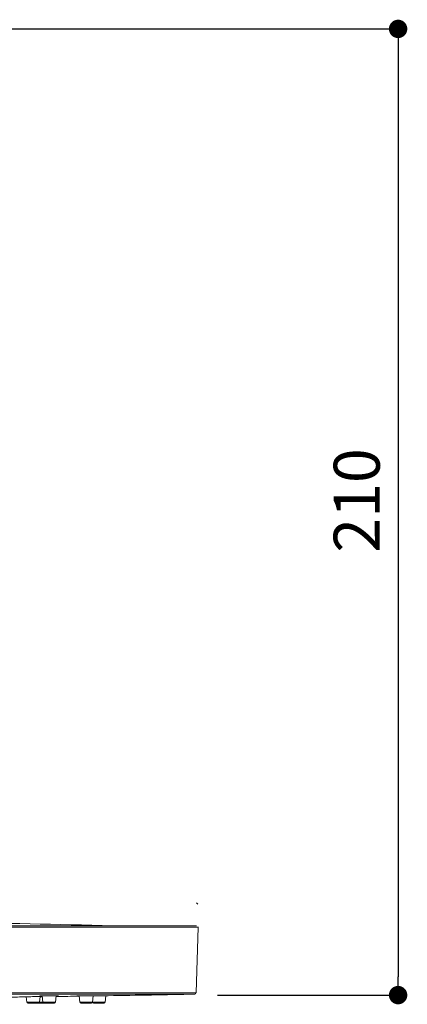
# Model space of a CAD drawing. Units: millimetres. Extents: x 0 to 840, y 0 to 1188.
# Drawn here: x 476 to 560, y 662 to 876 of the extents above; entities that cross this region are included whole.
import ezdxf

# ---------------------------------------------------------------- set-up
doc = ezdxf.new("R2010")
doc.units = ezdxf.units.MM
doc.header["$LTSCALE"] = 2
doc.header["$PDMODE"] = 1
doc.header["$PDSIZE"] = -2
doc.layers.add('DIM', color=3, linetype='Continuous', lineweight=13)
doc.layers.add('MODEL', color=7, linetype='Continuous', lineweight=20)
doc.styles.add('ＭＳ ゴシック', font='msgothic.ttc', dxfattribs={"bigfont": 'ＭＳ ゴシック'})
doc.dimstyles.new('tfrom線あり', dxfattribs={"dimtxt": 10, "dimasz": 4, "dimexe": 0, "dimexo": 5, "dimgap": 4, "dimtad": 1, "dimdec": 0, "dimzin": 11, "dimdsep": 46, "dimtxsty": 'ＭＳ ゴシック', "dimblk": 'DOT', "dimcen": 0, "dimazin": 0, "dimtfac": 1, "dimtdec": 1, "dimtix": 1, "dimtofl": 0, "dimtmove": 0, "dimatfit": 0, "dimldrblk": 'DOT', "dimfxl": 1, "dimfrac": 2, "dimtolj": 1, "dimtzin": 11, "dimarcsym": 0})

# ---------------------------------------------------------------- blocks, each defined once
blk = doc.blocks.new('_DOT')
at = {"color": 0, "linetype": 'ByBlock', "lineweight": -2}
blk.add_line((-0.5, 0), (-1, 0), dxfattribs=at)
at = {"color": 0, "linetype": 'ByBlock', "lineweight": -2, "const_width": 0.5}
blk.add_lwpolyline([(-0.25, 0, 1), (0.25, 0, 1)], format="xyb", close=True, dxfattribs=at)
blk = doc.blocks.new('*D243')
at = {"layer": 'Defpoints', "color": 0, "linetype": 'Continuous', "transparency": 16777216}
for p in [(447.66, 873.56), (514.01, 663.53), (558.24, 663.53)]:
    blk.add_point(p, dxfattribs=at)
at = {"layer": 'DIM', "color": 0, "linetype": 'Continuous', "lineweight": -2, "transparency": 16777216}
for p, q in [((452.66, 873.56), (558.24, 873.56)), ((558.24, 869.56), (558.24, 667.53)), ((519.01, 663.53), (558.24, 663.53))]:
    blk.add_line(p, q, dxfattribs=at)
at = {"layer": 'DIM', "color": 0, "linetype": 'Continuous', "lineweight": -2, "transparency": 16777216, "xscale": 4, "yscale": 4, "zscale": 4}
for p, rotation in [((558.24, 873.56), 90), ((558.24, 663.53), 270)]:
    blk.add_blockref('_DOT', p, dxfattribs=dict(at, rotation=rotation))
at = {"layer": 'DIM', "color": 0, "linetype": 'Continuous', "lineweight": 0, "transparency": 16777216, "insert": (549.24, 771.05), "char_height": 10, "attachment_point": 5, "rotation": 90, "style": 'ＭＳ ゴシック'}
blk.add_mtext('\\A1;210', dxfattribs=at)

msp = doc.modelspace()

# ---------------------------------------------------------------- linework, layer by layer
at = {"layer": 'MODEL'}
for p, q in [((514.41, 683.56), (514.7, 683.27)), ((514.31, 664.02), (514.8, 678.27)), ((477.55, 661.99), (477.42, 663.18)), ((480.3, 661.99), (480.43, 663.22)), ((480.44, 663.33), (480.44, 663.34)), ((481.02, 661.99), (480.88, 663.36)), ((483.77, 661.99), (483.92, 663.4)), ((489.07, 661.99), (488.93, 663.35)), ((491.82, 661.99), (491.97, 663.39)), ((494.56, 661.99), (494.71, 663.39))]:
    msp.add_line(p, q, dxfattribs=at)
for centre, radius, start, end in [((412.66, -2535.62), 3215.32, 88.47237, 89.74932), ((412.66, 5858.05), 5195.31, 270.91056, 271.11779), ((514.01, 664.03), 0.298, 271.1178, 358), ((412.66, 5858.05), 5195.31, 270.67159, 270.71422), ((477.74, 662.01), 0.199, 186, 270), ((480.1, 662.01), 0.199, 270, 354), ((481.22, 662.01), 0.199, 186, 270), ((483.58, 662.01), 0.199, 270, 354), ((412.66, 5858.05), 5195.31, 270.78569, 270.84113), ((489.27, 662.01), 0.199, 186, 270), ((491.62, 662.01), 0.199, 270, 354), ((492.01, 662.01), 0.199, 191.7424, 270), ((494.37, 662.01), 0.199, 270, 354)]:
    msp.add_arc(centre, radius, start, end, dxfattribs=at)
for points, weights, knots in [([(310.92, 678.56), (310.92, 678.56), (361.79, 678.56), (412.66, 678.56), (463.53, 678.56), (514.41, 678.56), (514.41, 678.56)], [1, 0.866025396499, 1, 0.866025396499, 1, 0.866025396499, 1], [3.141593, 3.141593, 3.141593, 4.18879, 4.18879, 5.235988, 5.235988, 6.283185, 6.283185, 6.283185]), ([(514.8, 678.27), (514.8, 678.27), (463.73, 678.27), (412.66, 678.27), (361.59, 678.27), (310.52, 678.27), (310.52, 678.27)], [1, 0.866025396499, 1, 0.866025396499, 1, 0.866025396499, 1], [3.141593, 3.141593, 3.141593, 4.18879, 4.18879, 5.235988, 5.235988, 6.283185, 6.283185, 6.283185]), ([(514.31, 664.02), (514.31, 664.02), (463.49, 664.02), (412.66, 664.02), (361.84, 664.02), (311.02, 664.02), (311.02, 664.02)], [1, 0.866025396499, 1, 0.866025396499, 1, 0.866025396499, 1], [0, 0, 0, 1.047198, 1.047198, 2.094395, 2.094395, 3.141593, 3.141593, 3.141593]), ([(311.31, 663.73), (311.31, 663.73), (361.99, 663.73), (412.66, 663.73), (463.34, 663.73), (514.01, 663.73), (514.01, 663.73)], [1, 0.866025396499, 1, 0.866025396499, 1, 0.866025396499, 1], [3.141593, 3.141593, 3.141593, 4.18879, 4.18879, 5.235988, 5.235988, 6.283185, 6.283185, 6.283185]), ([(480.25, 661.99), (479.94, 661.99), (478.74, 661.99), (477.55, 661.99), (477.55, 661.99)], [1, 0.751839823744, 1, 0.751839823744, 1], [0, 0, 0, 1.439897, 1.439897, 2.879793, 2.879793, 2.879793]), ([(480.06, 661.81), (479.79, 661.81), (478.77, 661.81), (477.74, 661.81), (477.74, 661.81)], [1, 0.751839823744, 1, 0.751839823744, 1], [-2.879793, -2.879793, -2.879793, -1.439897, -1.439897, 0, 0, 0]), ([(483.59, 661.99), (483.06, 661.99), (482.04, 661.99), (481.02, 661.99), (481.02, 661.99)], [1, 0.793353347346, 1, 0.793353347346, 1], [0, 0, 0, 1.308997, 1.308997, 2.617994, 2.617994, 2.617994]), ([(483.42, 661.81), (482.97, 661.81), (482.09, 661.81), (481.22, 661.81), (481.22, 661.81)], [1, 0.793353347346, 1, 0.793353347346, 1], [-2.617994, -2.617994, -2.617994, -1.308997, -1.308997, 0, 0, 0]), ([(491.77, 661.99), (491.46, 661.99), (490.26, 661.99), (489.07, 661.99), (489.07, 661.99)], [1, 0.751839823744, 1, 0.751839823744, 1], [0, 0, 0, 1.439897, 1.439897, 2.879793, 2.879793, 2.879793]), ([(491.58, 661.81), (491.31, 661.81), (490.29, 661.81), (489.27, 661.81), (489.27, 661.81)], [1, 0.751839823744, 1, 0.751839823744, 1], [-2.879793, -2.879793, -2.879793, -1.439897, -1.439897, 0, 0, 0]), ([(494.56, 661.99), (494.56, 661.99), (493.25, 661.99), (491.94, 661.99), (491.82, 661.99)], [1, 0.723624762668, 1, 0.723624762668, 1], [3.141593, 3.141593, 3.141593, 4.665106, 4.665106, 6.188619, 6.188619, 6.188619]), ([(492.01, 661.81), (492.01, 661.81), (492.6, 661.81), (493.19, 661.81), (493.78, 661.81), (494.37, 661.81), (494.37, 661.81)], [1, 0.866025396499, 1, 0.866025396499, 1, 0.8660253965, 1], [0, 0, 0, 1.047198, 1.047198, 2.094395, 2.094395, 3.141593, 3.141593, 3.141593])]:
    msp.add_rational_spline(points, weights, degree=2, knots=knots, dxfattribs=at)
for points, knots in [([(477.42, 663.17), (477.38, 663.17), (477.17, 663.17), (476.9, 663.17), (476.85, 663.17), (477.11, 663.17), (477.65, 663.18), (478.38, 663.19), (479.19, 663.2), (479.97, 663.21), (480.58, 663.22), (480.82, 663.22), (480.89, 663.22)], [2.659087, 2.659087, 2.659087, 2.659087, 2.748891, 3.14159, 3.534289, 3.926988, 4.319687, 4.712386, 5.105085, 5.497784, 5.890484, 6.283183, 6.283183, 6.283183, 6.283183]), ([(477.42, 663.18), (477.32, 663.18), (477.07, 663.17), (476.91, 663.17), (476.88, 663.17), (476.88, 663.17)], [2.1362054, 2.1362054, 2.1362054, 2.1362054, 2.3561918, 2.7488909, 2.8804367, 2.8804367, 2.8804367, 2.8804367]), ([(480.88, 663.33), (480.79, 663.33), (480.55, 663.33), (480.33, 663.34), (480.38, 663.34), (480.74, 663.35), (481.35, 663.37), (482.13, 663.38), (482.94, 663.39), (483.67, 663.4), (484.03, 663.4), (484.16, 663.4)], [2.933468, 2.933468, 2.933468, 2.933468, 3.14159, 3.534289, 3.926988, 4.319687, 4.712386, 5.105085, 5.497784, 5.890483, 6.283182, 6.283182, 6.283182, 6.283182]), ([(480.9, 663.22), (480.85, 663.22), (480.72, 663.21), (480.52, 663.21), (480.42, 663.21)], [0.511786, 0.511786, 0.511786, 0.511786, 0.7853955, 1.0031786, 1.0031786, 1.0031786, 1.0031786]), ([(480.42, 663.18), (480.44, 663.18), (480.59, 663.19), (480.75, 663.19), (480.9, 663.19)], [4.2892008, 4.2892008, 4.2892008, 4.2892008, 4.3196872, 4.5349398, 4.5349398, 4.5349398, 4.5349398]), ([(484.16, 663.4), (484.3, 663.4), (484.47, 663.4), (484.42, 663.39), (484.16, 663.38), (483.95, 663.38), (483.92, 663.38)], [-0.000003, -0.000003, -0.000003, -0.000003, 0.392696, 0.785395, 1.178094, 1.25216, 1.25216, 1.25216, 1.25216]), ([(488.93, 663.34), (488.89, 663.34), (488.69, 663.33), (488.42, 663.33), (488.37, 663.34), (488.63, 663.34), (489.17, 663.35), (489.9, 663.37), (490.72, 663.38), (491.49, 663.39), (492.1, 663.4), (492.34, 663.4), (492.41, 663.4)], [2.67188, 2.67188, 2.67188, 2.67188, 2.74889, 3.14159, 3.534289, 3.926988, 4.319687, 4.712386, 5.105085, 5.497784, 5.890483, 6.283182, 6.283182, 6.283182, 6.283182]), ([(488.93, 663.35), (488.83, 663.35), (488.59, 663.34), (488.43, 663.34), (488.41, 663.34), (488.41, 663.33)], [2.1491237, 2.1491237, 2.1491237, 2.1491237, 2.3561913, 2.7488904, 2.8805575, 2.8805575, 2.8805575, 2.8805575]), ([(491.96, 663.35), (492.1, 663.35), (492.48, 663.35), (493.19, 663.37), (493.99, 663.38), (494.67, 663.39), (495.12, 663.4), (495.23, 663.4), (495.23, 663.4)], [4.066751, 4.066751, 4.066751, 4.066751, 4.319687, 4.712386, 5.105085, 5.497784, 5.890483, 6.283182, 6.283182, 6.283182, 6.283182]), ([(492.41, 663.4), (492.48, 663.4), (492.52, 663.4), (492.3, 663.39), (492.06, 663.38), (491.97, 663.38)], [-0.0000031, -0.0000031, -0.0000031, -0.0000031, 0.3926959, 0.785395, 0.9897844, 0.9897844, 0.9897844, 0.9897844])]:
    msp.add_open_spline(points, degree=3, knots=knots, dxfattribs=at)
for points, weights in [([(480.1, 661.81), (480.1, 661.81), (480.06, 661.81)], [1, 0.991444864786, 1]), ([(480.1, 661.81), (480.26, 661.81), (481.22, 661.81)], [1, 0.774630844212, 1]), ([(480.3, 661.99), (480.3, 661.99), (480.25, 661.99)], [1, 0.991444864785, 1]), ([(481.02, 661.99), (480.6, 661.99), (480.3, 661.99)], [1, 0.954670597664, 1]), ([(483.58, 661.81), (483.58, 661.81), (483.42, 661.81)], [1, 0.965925839831, 1]), ([(483.77, 661.99), (483.77, 661.99), (483.59, 661.99)], [1, 0.965925778123, 1]), ([(491.62, 661.81), (491.62, 661.81), (491.58, 661.81)], [1, 0.991444864786, 1]), ([(491.82, 661.99), (491.82, 661.99), (491.77, 661.99)], [1, 0.991444864785, 1])]:
    msp.add_rational_spline(points, weights, degree=2, dxfattribs=at)
msp.add_open_spline([(480.89, 663.22), (480.89, 663.22), (480.89, 663.22), (480.9, 663.22)], degree=3, dxfattribs=at)

# ---------------------------------------------------------------- dimensions: what is measured, and where the dimension line sits
at = {"layer": 'DIM', "linetype": 'Continuous', "lineweight": 0}
dim = msp.add_linear_dim(base=(558.24, 663.53), p1=(447.66, 873.56), p2=(514.01, 663.53), angle=90, dimstyle='tfrom線あり', override={"dimpost": '<>'}, dxfattribs=at)
dim.commit()
dim.dimension.update_dxf_attribs({"geometry": '*D243', "text_midpoint": (558.24, 771.05), "dimtype": 160})

doc.saveas('drawing.dxf')
